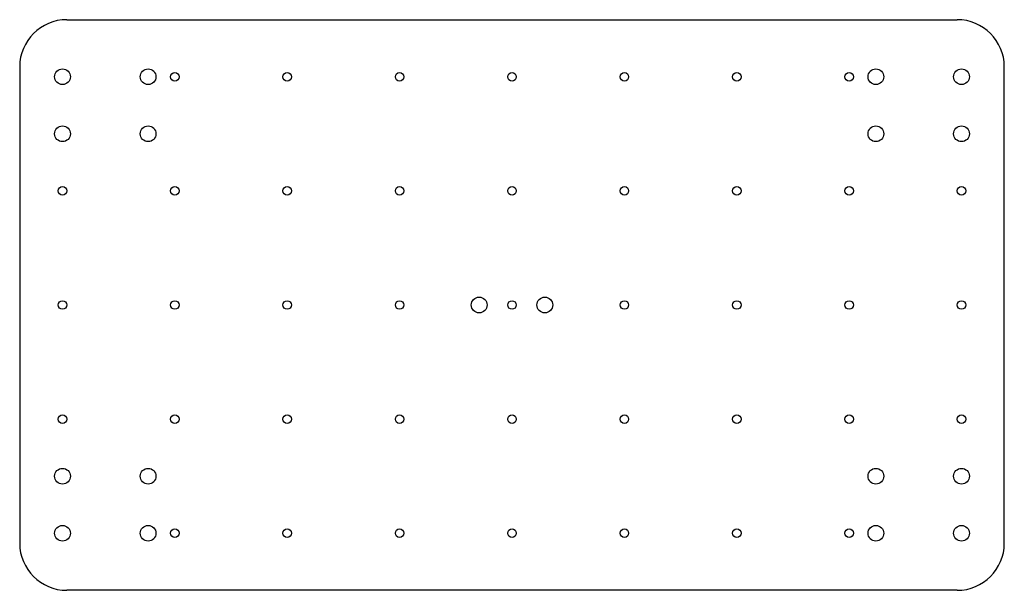
# Model space of a CAD drawing. Extents: x 20 to 364, y 22 to 222.
import ezdxf

# ---------------------------------------------------------------- set-up
doc = ezdxf.new("R2010")
doc.units = 0
doc.header["$LTSCALE"] = 25.4
doc.header["$MEASUREMENT"] = 0

# ---------------------------------------------------------------- blocks, each defined once
blk = doc.blocks.new('*B0')
at = {"color": 212, "linetype": 'Continuous'}
for p, q in [((36.016515, 222), (345.775748, 222)), ((345.775748, 222), (347.983485, 222)), ((19.5, 205.483485), (19.5, 38.516515)), ((364.5, 203.275748), (364.5, 205.483485)), ((364.5, 38.516515), (364.5, 203.275748)), ((347.983485, 22), (36.016515, 22))]:
    blk.add_line(p, q, dxfattribs=at)
for centre, radius in [((34.5, 202), 2.75), ((64.5, 202), 2.75), ((319.5, 202), 2.75), ((349.5, 202), 2.75), ((73.875, 202), 1.5), ((113.25, 202), 1.5), ((152.625, 202), 1.5), ((192, 202), 1.5), ((231.375, 202), 1.5), ((270.75, 202), 1.5), ((310.125, 202), 1.5), ((34.5, 182), 2.75), ((64.5, 182), 2.75), ((319.5, 182), 2.75), ((349.5, 182), 2.75), ((34.5, 162), 1.5), ((73.875, 162), 1.5), ((113.25, 162), 1.5), ((152.625, 162), 1.5), ((192, 162), 1.5), ((231.375, 162), 1.5), ((270.75, 162), 1.5), ((310.125, 162), 1.5), ((349.5, 162), 1.5), ((180.5, 122), 2.75), ((203.5, 122), 2.75), ((34.5, 122), 1.5), ((73.875, 122), 1.5), ((113.25, 122), 1.5), ((152.625, 122), 1.5), ((192, 122), 1.5), ((231.375, 122), 1.5), ((270.75, 122), 1.5), ((310.125, 122), 1.5), ((349.5, 122), 1.5), ((34.5, 82), 1.5), ((73.875, 82), 1.5), ((113.25, 82), 1.5), ((152.625, 82), 1.5), ((192, 82), 1.5), ((231.375, 82), 1.5), ((270.75, 82), 1.5), ((310.125, 82), 1.5), ((349.5, 82), 1.5), ((34.5, 62), 2.75), ((64.5, 62), 2.75), ((319.5, 62), 2.75), ((349.5, 62), 2.75), ((34.5, 42), 2.75), ((64.5, 42), 2.75), ((73.875, 42), 1.5), ((113.25, 42), 1.5), ((152.625, 42), 1.5), ((192, 42), 1.5), ((231.375, 42), 1.5), ((270.75, 42), 1.5), ((310.125, 42), 1.5), ((319.5, 42), 2.75), ((349.5, 42), 2.75)]:
    blk.add_circle(centre, radius, dxfattribs=at)
for centre, start, end in [((36.016515, 205.483485), -270, -180), ((347.983485, 205.483485), 0, 90), ((36.016515, 38.516515), 180, 270), ((347.983485, 38.516515), -90, 0)]:
    blk.add_arc(centre, 16.516515, start, end, dxfattribs=at)

msp = doc.modelspace()

# ---------------------------------------------------------------- block references
at = {"color": 212, "linetype": 'Continuous'}
msp.add_blockref('*B0', (0, 0), dxfattribs=at)

doc.saveas('drawing.dxf')
